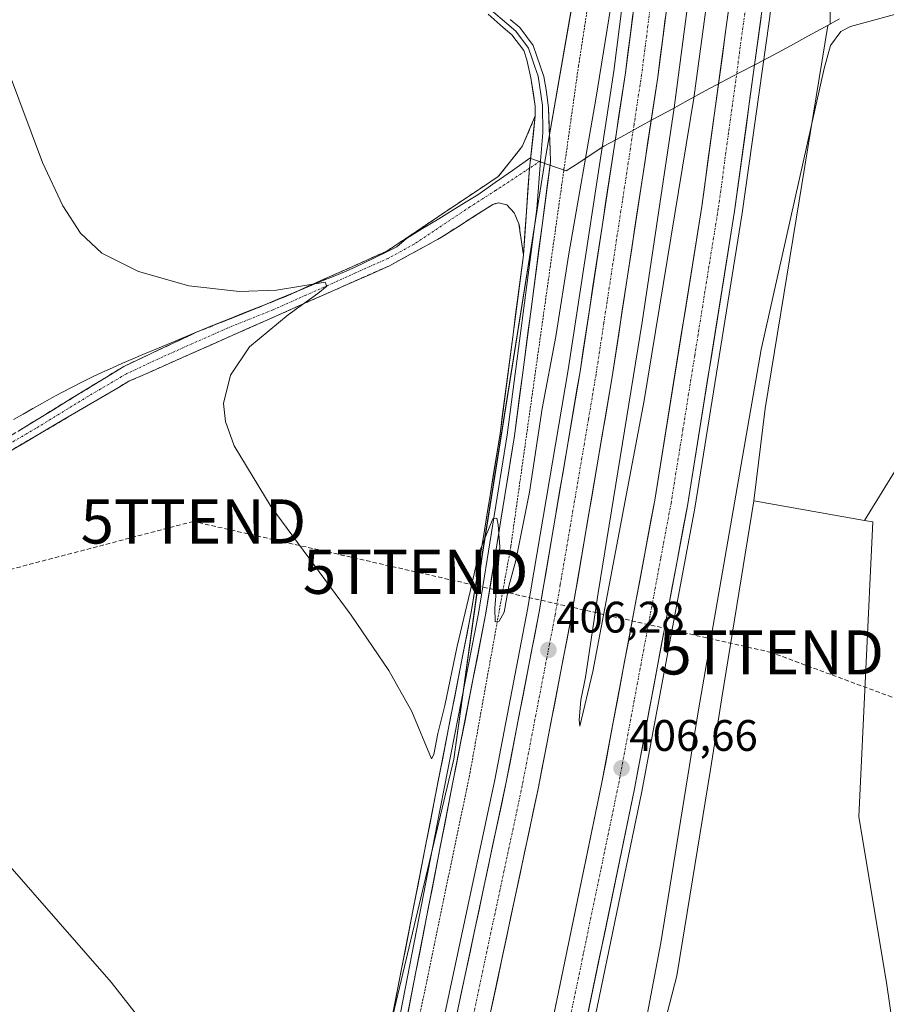
# Model space of a CAD drawing. Units: metres. Extents: x 607831 to 611309, y 4703821 to 4706188.
# Drawn here: x 608512 to 608709, y 4704925 to 4705149 of the extents above; entities that cross this region are included whole.
import ezdxf
from ezdxf.enums import TextEntityAlignment as Align

# ---------------------------------------------------------------- set-up
doc = ezdxf.new("R2010")
doc.units = ezdxf.units.M
doc.header["$MEASUREMENT"] = 0
for name, pattern in [('TRAZO_Y_PUNTO', [1, 0.5, -0.25, 0, -0.25]), ('TRAZOS', [0.75, 0.5, -0.25]), ('TRAZOSX2', [1.5, 1, -0.5])]:
    doc.linetypes.add(name, pattern=pattern)
doc.layers.get('0').update_dxf_attribs({"lineweight": 5})
for name, color, linetype, lineweight in [('Alambrada', 19, 'TRAZOS', 0), ('Arcén (en calzada doble)', 9, 'Continuous', 13), ('Camino', 19, 'TRAZOSX2', 0), ('Camino Cxs', 19, 'Continuous', 0), ('Camino eje', 19, 'TRAZO_Y_PUNTO', 0), ('Carretera de calzada doble', 1, 'Continuous', 13), ('Carretera de calzada doble Cxs', 1, 'Continuous', 13), ('Carretera de calzada doble eje', 1, 'TRAZO_Y_PUNTO', 0), ('Carátula', 7, 'Continuous', 5), ('Conducción de hidrocarburos lineal', 6, 'TRAZOSX2', 0), ('Cultivos herbáceos CxS', 92, 'Continuous', 0), ('Cultivos leñosos CxS', 92, 'Continuous', 0), ('Curva de nivel normal', 36, 'Continuous', 0), ('Layer 0', 7, 'Continuous', 0), ('Municipio', 9, 'Continuous', 13), ('Municipio CxS', 142, 'Continuous', 0), ('Núcleo urbano CxS', 19, 'Continuous', 0), ('Punto de cota en terreno', 7, 'Continuous', 0), ('Rótulo de punto de cota en terreno', 19, 'Continuous', 0), ('Torre de tendido puntual', 7, 'Continuous', 0)]:
    doc.layers.add(name, color=color, linetype=linetype, lineweight=lineweight)
doc.styles.add('Arial', font='txt', dxfattribs={"height": 0.2})

# ---------------------------------------------------------------- blocks, each defined once
blk = doc.blocks.new('*U151')
at = {"layer": 'Cultivos herbáceos CxS', "color": 92, "linetype": 'Continuous', "lineweight": 0}
for points in [[(608643.9227, 4705186.9773, 404.2745), (608631.5207, 4705115.9281, 404.1256), (608617.4473, 4705027.2943, 405.14), (608610.9787, 4704980.8143, 405.3479), (608589.6274, 4704891.2668, 406.5619)], [(608567.4653, 4704886.4549, 406.4407), (608533.2387, 4704930.2663, 406.9024), (608503.3671, 4704964.3517, 407.1141), (608483.2683, 4705035.6867, 406.9144), (608459.5433, 4705031.6795, 407.8324), (608454.8433, 4705029.9593, 407.9851), (608450.1431, 4705028.2495, 408.236), (608445.4431, 4705026.5495, 408.353), (608440.7429, 4705024.8497, 408.5393), (608436.0331, 4705023.1597, 408.7944), (608431.6731, 4705021.5999, 408.8659), (608426.9529, 4705019.9701, 409.0175), (608422.2029, 4705018.3901, 409.3085), (608417.4529, 4705016.8201, 409.4557), (608412.7129, 4705015.2199, 409.6648), (608408.0129, 4705013.5201, 409.9301), (608405.2375, 4705012.4363, 410.0154), (608388.2923, 4704998.9803, 410.5286), (608378.7657, 4704986.1071, 410.4471), (608463.0255, 4704730.3059, 407.9974)]]:
    blk.add_polyline3d(points, dxfattribs=at)
blk = doc.blocks.new('*U152')
at = {"layer": 'Cultivos herbáceos CxS', "color": 92, "linetype": 'Continuous', "lineweight": 0}
blk.add_polyline3d([(608823.4299, 4705209.4569, 403.3284), (608810.5207, 4705131.0875, 402.4136), (608794.2983, 4705144.9929, 403.2556), (608738.9719, 4705144.9937, 402.2722), (608712.7629, 4705048.9009, 402.3102), (608704.1979, 4705034.9831, 402.9558), (608704.1979, 4705034.9831, 402.9558), (608679.0517, 4705039.4231, 403.6825), (608681.6161, 4705060.3251, 403.4866), (608688.6722, 4705103.317, 404.0614), (608695.8755, 4705147.2057, 404.429), (608696.4065, 4705147.4961, 404.3053), (608696.2259, 4705176.9707, 406.5)], dxfattribs=at)
blk = doc.blocks.new('*U163')
at = {"layer": 'Cultivos herbáceos CxS', "color": 92, "linetype": 'Continuous', "lineweight": 0}
blk.add_polyline3d([(608709.2589, 4704929.6599, 402.7365), (608702.8995, 4704967.8389, 402.7566), (608706.0805, 4705034.6507, 402.6874), (608704.1979, 4705034.9831, 402.9558), (608712.7629, 4705048.9009, 402.3102)], dxfattribs=at)
blk = doc.blocks.new('*U164')
at = {"layer": 'Núcleo urbano CxS', "color": 19, "linetype": 'Continuous', "lineweight": 0}
for points in [[(608534.3166, 4704697.9791, 407.7629), (608547.8699, 4704752.4908, 406.8064), (608549.3863, 4704758.5885, 406.5363), (608564.6135, 4704792.5705, 406.7348), (608589.6274, 4704891.2668, 406.5619), (608610.9787, 4704980.8143, 405.3479), (608617.4473, 4705027.2943, 405.14), (608631.5207, 4705115.9281, 404.1256), (608643.9227, 4705186.9773, 404.2745)], [(608696.2259, 4705176.9707, 406.5), (608696.4065, 4705147.4961, 404.3053), (608695.8755, 4705147.2057, 404.429), (608688.6722, 4705103.317, 404.0614), (608681.6161, 4705060.3251, 403.4866), (608679.0517, 4705039.4231, 403.6825), (608671.821, 4704994.717, 403.5022), (608669.1915, 4704978.4593, 403.6674), (608661.5469, 4704931.6855, 403.9342), (608650.8241, 4704890.2141, 404.4977), (608644.5815, 4704866.17, 404.5918), (608642.6999, 4704858.9229, 404.505), (608635.6723, 4704828.4291, 405.1005), (608633.1676, 4704813.2769, 405.3703), (608629.2048, 4704789.3033, 405.213), (608610.5229, 4704724.7677, 407.0396), (608600.9819, 4704686.5891, 408.472)]]:
    blk.add_polyline3d(points, dxfattribs=at)
blk = doc.blocks.new('5PATER')
at = {"layer": 'Carátula', "linetype": 'Continuous', "lineweight": 5}
h = blk.add_hatch(color=250, dxfattribs=at)
edge = h.paths.add_edge_path()
edge.add_ellipse((0, 0.01), major_axis=(-1.33, -1.34), ratio=0.999422, start_angle=0, end_angle=360)
blk = doc.blocks.new('5TTEND')
blk.add_text('5TTEND', height=10).set_placement((0, 0), align=Align.MIDDLE_CENTER)

msp = doc.modelspace()

# ---------------------------------------------------------------- linework, layer by layer
at = {"layer": 'Alambrada', "color": 19, "linetype": 'TRAZOS', "lineweight": 0}
msp.add_polyline3d([(608644, 4705168.92, 404.26), (608639.28, 4705138.08, 403.67), (608623.92, 4705029.09, 405), (608614.69, 4704977.91, 405.28), (608599.62, 4704905.38, 406.13), (608587.51, 4704854.26, 406.7), (608567.01, 4704784.99, 406.63), (608568.65, 4704770.22, 408.14), (608556.35, 4704746.38, 407.11), (608533.56, 4704672.48, 408.29)], dxfattribs=at)
at = {"layer": 'Arcén (en calzada doble)', "color": 9, "linetype": 'Continuous', "lineweight": 13}
for points in [[(608651.23, 4705167.96), (608647.26, 4705136.85), (608636.96, 4705069.15), (608627.71, 4705014.73), (608620.25, 4704976.13), (608603.82, 4704899.05), (608597.48, 4704871.42), (608581.66, 4704806.65), (608571.42, 4704768.47), (608558.78, 4704725.84), (608547.32, 4704689.09)], [(608684.01, 4705159.43), (608682.53, 4705148.11), (608676.41, 4705104.63), (608665.69, 4705037.74), (608653.67, 4704973.47), (608637.82, 4704897.22), (608619.92, 4704821.55), (608603.3, 4704749.5), (608598.25, 4704730.43), (608588.33, 4704693.46)]]:
    msp.add_lwpolyline(points, dxfattribs=at)
at = {"layer": 'Camino', "color": 19, "linetype": 'TRAZOSX2', "lineweight": 0}
for points in [[(608366.3, 4704987.02), (608378.33, 4704993.19), (608386.92, 4704999.08), (608399.13, 4705005.02), (608408.06, 4705008.69), (608418.22, 4705012.97), (608428.63, 4705017.3), (608434.44, 4705018.91), (608454.81, 4705025.45), (608479.73, 4705036.09), (608512.24, 4705055.29), (608536.11, 4705069.91), (608552.58, 4705077.64), (608573.13, 4705085.87), (608595.78, 4705096.06), (608621.07, 4705112.94), (608626.1, 4705119.29), (608626.57, 4705119.89), (608629.47, 4705126.72)], [(608626.78, 4705095.15), (608625.76, 4705102.22), (608624.7, 4705104.72), (608622.98, 4705106.53), (608621.12, 4705107.02), (608619.86, 4705106.65), (608608.16, 4705099.17), (608596.36, 4705092.72), (608537.27, 4705066.52), (608535.06, 4705065.22), (608481.03, 4705033.58), (608449.53, 4705020.67), (608435.28, 4705015.89), (608429.66, 4705014.33), (608419.43, 4705010.08), (608409.27, 4705005.79), (608400.42, 4705002.16), (608388.5, 4704996.35), (608379.94, 4704990.49), (608367.85, 4704984.28)]]:
    msp.add_lwpolyline(points, dxfattribs=at)
at = {"layer": 'Camino Cxs', "color": 19, "linetype": 'Continuous', "lineweight": 0}
msp.add_lwpolyline([(608629.47, 4705126.72), (608628.14, 4705114.85), (608626.78, 4705095.15)], dxfattribs=at)
msp.add_polyline3d([(608512.24, 4705055.29, 406.21), (608516.22, 4705057.73, 406.22), (608520.2, 4705060.16, 406.06), (608524.18, 4705062.6, 406.03), (608528.15, 4705065.04, 405.98), (608532.13, 4705067.47, 405.95), (608536.11, 4705069.91, 405.83), (608540.23, 4705071.84, 405.75), (608544.35, 4705073.78, 405.79), (608548.46, 4705075.71, 405.52), (608552.58, 4705077.64, 405.44), (608556.69, 4705079.29, 405.42), (608560.8, 4705080.93, 405.19), (608564.91, 4705082.58, 405.11), (608569.02, 4705084.22, 405.11), (608573.13, 4705085.87, 404.9), (608577.66, 4705087.91, 404.82), (608582.19, 4705089.95, 404.8), (608586.72, 4705091.98, 404.58), (608591.25, 4705094.02, 404.73), (608595.78, 4705096.06, 404.49), (608599.39, 4705098.47, 404.51), (608603.01, 4705100.88, 404.44), (608606.62, 4705103.29, 404.4), (608610.23, 4705105.71, 404.29), (608613.84, 4705108.12, 404.3), (608617.46, 4705110.53, 404.42), (608621.07, 4705112.94, 404.47), (608623.59, 4705116.12, 404.28), (608626.1, 4705119.29, 404.27), (608626.57, 4705119.89, 404.28), (608628.02, 4705123.31, 404.09), (608629.47, 4705126.72, 403.85), (608629.03, 4705122.76, 404.15), (608628.59, 4705118.81, 404.36), (608628.14, 4705114.85, 404.46), (608627.8, 4705109.93, 404.49), (608627.46, 4705105, 404.45), (608627.12, 4705100.08, 404.4), (608626.78, 4705095.15, 404.4), (608626.78, 4705095.15, 404.4), (608626.27, 4705098.69, 404.37), (608625.76, 4705102.22, 404.34), (608624.7, 4705104.72, 404.27), (608622.98, 4705106.53, 404.27), (608621.12, 4705107.02, 404.27), (608619.86, 4705106.65, 404.28), (608615.96, 4705104.16, 404.36), (608612.06, 4705101.66, 404.3), (608608.16, 4705099.17, 404.38), (608604.23, 4705097.02, 404.52), (608600.29, 4705094.87, 404.54), (608596.36, 4705092.72, 404.68), (608591.81, 4705090.7, 404.72), (608587.27, 4705088.69, 404.85), (608582.72, 4705086.67, 404.85), (608578.18, 4705084.66, 404.91), (608573.63, 4705082.64, 405.05), (608569.09, 4705080.63, 405.07), (608564.54, 4705078.61, 405.27), (608560, 4705076.6, 405.35), (608555.45, 4705074.58, 405.39), (608550.91, 4705072.57, 405.56), (608546.36, 4705070.55, 405.61), (608541.82, 4705068.54, 405.74), (608537.27, 4705066.52, 405.85), (608535.06, 4705065.22, 405.85), (608530.9, 4705062.79, 405.95), (608526.75, 4705060.35, 406.02), (608522.59, 4705057.92, 406.06), (608518.44, 4705055.48, 406.05), (608514.28, 4705053.05, 406.15), (608510.12, 4705050.62, 406.28)], dxfattribs=at)
at = {"layer": 'Camino eje', "color": 19, "linetype": 'TRAZO_Y_PUNTO', "lineweight": 0}
for points in [[(608630.67, 4705116.52), (608628.14, 4705114.85)], [(608628.14, 4705114.85), (608620.47, 4705109.8), (608614.62, 4705106.06), (608601.97, 4705097.62), (608596.07, 4705094.39), (608588.68, 4705091.12), (608577.36, 4705086.02), (608569.97, 4705082.75), (608559.7, 4705078.63), (608544.93, 4705072.08), (608536.69, 4705068.22), (608535.59, 4705067.57), (608528.05, 4705063.15), (608516.12, 4705055.84), (608496.64, 4705044.44)]]:
    msp.add_lwpolyline(points, dxfattribs=at)
at = {"layer": 'Carretera de calzada doble', "color": 1, "linetype": 'Continuous', "lineweight": 13}
for points in [[(608558.71, 4704716.81), (608574.01, 4704767.73), (608584.26, 4704805.98), (608600.1, 4704870.79), (608606.44, 4704898.46), (608622.87, 4704975.59), (608630.35, 4705014.25), (608639.62, 4705068.72), (608649.92, 4705136.49), (608653.92, 4705167.6)], [(608661.25, 4705166.63), (608657.25, 4705135.47), (608646.92, 4705067.54), (608637.62, 4705012.93), (608630.12, 4704974.1), (608613.66, 4704896.85), (608607.3, 4704869.09), (608591.42, 4704804.15), (608582.53, 4704771), (608562.04, 4704696.85)], [(608575.28, 4704692.38), (608592.51, 4704753.66), (608610.98, 4704824.09), (608628.82, 4704899.51), (608644.6, 4704975.51), (608656.57, 4705039.54), (608667.25, 4705106.18), (608675.23, 4705164.76)], [(608682.69, 4705163.77), (608674.69, 4705105.08), (608663.98, 4705038.26), (608651.98, 4704974.06), (608636.16, 4704897.88), (608618.28, 4704822.27), (608613.8, 4704805.19), (608608.82, 4704783.76)]]:
    msp.add_lwpolyline(points, dxfattribs=at)
at = {"layer": 'Carretera de calzada doble Cxs', "color": 1, "linetype": 'Continuous', "lineweight": 13}
for points in [[(608611.57, 4704922.56, 406.83), (608612.6, 4704927.38, 406.79), (608613.63, 4704932.2, 406.73), (608614.66, 4704937.03, 406.65), (608615.68, 4704941.85, 406.59), (608616.71, 4704946.67, 406.63), (608617.74, 4704951.49, 406.59), (608618.76, 4704956.31, 406.52), (608619.79, 4704961.13, 406.44), (608620.82, 4704965.95, 406.43), (608621.84, 4704970.77, 406.44), (608622.87, 4704975.59, 406.41), (608623.81, 4704980.42, 406.37), (608624.74, 4704985.26, 406.3), (608625.68, 4704990.09, 406.26), (608626.61, 4704994.92, 406.28), (608627.55, 4704999.75, 406.26), (608628.48, 4705004.59, 406.23), (608629.42, 4705009.42, 406.18), (608630.35, 4705014.25, 406.12), (608631.12, 4705018.79, 406.13), (608631.9, 4705023.33, 406.15), (608632.67, 4705027.87, 406.11), (608633.44, 4705032.41, 406.09), (608634.21, 4705036.95, 406.06), (608634.99, 4705041.49, 406.02), (608635.76, 4705046.02, 406.01), (608636.53, 4705050.56, 406.05), (608637.3, 4705055.1, 406.05), (608638.08, 4705059.64, 406.02), (608638.85, 4705064.18, 405.96), (608639.62, 4705068.72, 405.91), (608640.36, 4705073.56, 405.91), (608641.09, 4705078.4, 405.95), (608641.83, 4705083.24, 405.98), (608642.56, 4705088.08, 405.98), (608643.3, 4705092.92, 405.95), (608644.03, 4705097.76, 405.93), (608644.77, 4705102.61, 405.9), (608645.51, 4705107.45, 405.88), (608646.24, 4705112.29, 405.91), (608646.98, 4705117.13, 405.91), (608647.71, 4705121.97, 405.89), (608648.45, 4705126.81, 405.86), (608649.18, 4705131.65, 405.79), (608649.92, 4705136.49, 405.77), (608650.49, 4705140.93, 405.77), (608651.06, 4705145.38, 405.81), (608651.63, 4705149.82, 405.86)], [(608633.75, 4704923.26, 406.89), (608634.74, 4704928.01, 406.77), (608635.72, 4704932.76, 406.79), (608636.71, 4704937.51, 406.85), (608637.7, 4704942.26, 406.66), (608638.68, 4704947.01, 406.58), (608639.67, 4704951.76, 406.55), (608640.66, 4704956.51, 406.59), (608641.64, 4704961.26, 406.66), (608642.63, 4704966.01, 406.59), (608643.61, 4704970.76, 406.48), (608644.6, 4704975.51, 406.42), (608645.46, 4704980.08, 406.43), (608646.31, 4704984.66, 406.51), (608647.17, 4704989.23, 406.49), (608648.02, 4704993.8, 406.33), (608648.88, 4704998.38, 406.19), (608649.73, 4705002.95, 406.16), (608650.59, 4705007.53, 406.24), (608651.44, 4705012.1, 406.36), (608652.3, 4705016.67, 406.31), (608653.15, 4705021.25, 406.21), (608654.01, 4705025.82, 406.13), (608654.86, 4705030.39, 406.13), (608655.72, 4705034.97, 406.2), (608656.57, 4705039.54, 406.29), (608657.33, 4705044.3, 406.2), (608658.1, 4705049.06, 406.08), (608658.86, 4705053.82, 406.06), (608659.62, 4705058.58, 406.05), (608660.38, 4705063.34, 406.07), (608661.15, 4705068.1, 406.14), (608661.91, 4705072.86, 406.17), (608662.67, 4705077.62, 406.13), (608663.44, 4705082.38, 406), (608664.2, 4705087.14, 405.96), (608664.96, 4705091.9, 405.98), (608665.72, 4705096.66, 406.04), (608666.49, 4705101.42, 406.17), (608667.25, 4705106.18, 406.15), (608667.92, 4705111.06, 406.01), (608668.58, 4705115.94, 405.89), (608669.25, 4705120.83, 405.85), (608669.91, 4705125.71, 405.86), (608670.58, 4705130.59, 405.91), (608671.24, 4705135.47, 405.96), (608671.91, 4705140.35, 405.97), (608672.57, 4705145.23, 405.94), (608673.24, 4705150.12, 405.85)], [(608658.96, 4705148.82, 405.7), (608658.39, 4705144.37, 405.71), (608657.82, 4705139.92, 405.75), (608657.25, 4705135.47, 405.83), (608656.51, 4705130.62, 405.99), (608655.77, 4705125.77, 405.93), (608655.04, 4705120.91, 405.85), (608654.3, 4705116.06, 405.78), (608653.56, 4705111.21, 405.76), (608652.82, 4705106.36, 405.84), (608652.09, 4705101.51, 405.95), (608651.35, 4705096.65, 406.03), (608650.61, 4705091.8, 405.99), (608649.87, 4705086.95, 405.93), (608649.13, 4705082.1, 405.78), (608648.4, 4705077.24, 405.81), (608647.66, 4705072.39, 405.89), (608646.92, 4705067.54, 405.98), (608646.15, 4705062.99, 406.08), (608645.37, 4705058.44, 405.98), (608644.6, 4705053.89, 405.93), (608643.82, 4705049.34, 405.84), (608643.05, 4705044.79, 405.9), (608642.27, 4705040.24, 406), (608641.5, 4705035.68, 406.15), (608640.72, 4705031.13, 406.17), (608639.95, 4705026.58, 406.08), (608639.17, 4705022.03, 405.94), (608638.4, 4705017.48, 405.96), (608637.62, 4705012.93, 406.03), (608636.68, 4705008.08, 406.24), (608635.75, 4705003.22, 406.23), (608634.81, 4704998.37, 406.1), (608633.87, 4704993.52, 406.1), (608632.93, 4704988.66, 406.16), (608632, 4704983.81, 406.35), (608631.06, 4704978.95, 406.5), (608630.12, 4704974.1, 406.39), (608629.09, 4704969.27, 406.3), (608628.06, 4704964.44, 406.37), (608627.03, 4704959.62, 406.5), (608626.01, 4704954.79, 406.59), (608624.98, 4704949.96, 406.54), (608623.95, 4704945.13, 406.57), (608622.92, 4704940.3, 406.58), (608621.89, 4704935.48, 406.73), (608620.86, 4704930.65, 406.82), (608619.83, 4704925.82, 406.82), (608618.8, 4704920.99, 406.77)], [(608680.69, 4705149.1, 406.17), (608680.02, 4705144.21, 406.19), (608679.36, 4705139.32, 406.12), (608678.69, 4705134.43, 406.09), (608678.02, 4705129.53, 406.13), (608677.36, 4705124.64, 406.17), (608676.69, 4705119.75, 406.25), (608676.02, 4705114.86, 406.27), (608675.36, 4705109.97, 406.27), (608674.69, 4705105.08, 406.26), (608673.93, 4705100.31, 406.27), (608673.16, 4705095.53, 406.28), (608672.4, 4705090.76, 406.28), (608671.63, 4705085.99, 406.33), (608670.87, 4705081.22, 406.34), (608670.1, 4705076.44, 406.35), (608669.34, 4705071.67, 406.34), (608668.57, 4705066.9, 406.35), (608667.81, 4705062.12, 406.35), (608667.04, 4705057.35, 406.35), (608666.28, 4705052.58, 406.37), (608665.51, 4705047.81, 406.38), (608664.75, 4705043.03, 406.39), (608663.98, 4705038.26, 406.4), (608663.12, 4705033.67, 406.44), (608662.27, 4705029.09, 406.45), (608661.41, 4705024.5, 406.47), (608660.55, 4705019.92, 406.49), (608659.69, 4705015.33, 406.51), (608658.84, 4705010.75, 406.51), (608657.98, 4705006.16, 406.53), (608657.12, 4705001.57, 406.56), (608656.27, 4704996.99, 406.59), (608655.41, 4704992.4, 406.62), (608654.55, 4704987.82, 406.64), (608653.69, 4704983.23, 406.64), (608652.84, 4704978.65, 406.65), (608651.98, 4704974.06, 406.71), (608650.99, 4704969.3, 406.75), (608650, 4704964.54, 406.78), (608649.01, 4704959.78, 406.8), (608648.03, 4704955.02, 406.83), (608647.04, 4704950.25, 406.89), (608646.05, 4704945.49, 406.94), (608645.06, 4704940.73, 406.98), (608644.07, 4704935.97, 407.01), (608643.08, 4704931.21, 407.05), (608642.09, 4704926.45, 407.1), (608641.1, 4704921.69, 407.16)]]:
    msp.add_polyline3d(points, dxfattribs=at)
at = {"layer": 'Carretera de calzada doble eje', "color": 1, "linetype": 'TRAZO_Y_PUNTO', "lineweight": 0}
for points in [[(608678.96, 4705164.26), (608677.32, 4705152.18), (608673.32, 4705122.84), (608670.98, 4705105.63), (608668.32, 4705089.13), (608665.66, 4705072.43), (608662.96, 4705055.59), (608660.28, 4705038.9), (608657.92, 4705026.3), (608651.92, 4704994.19), (608648.3, 4704974.77), (608644.33, 4704955.74), (608640.39, 4704936.73), (608636.44, 4704917.74), (608632.48, 4704898.69), (608629.44, 4704885.82), (608624.96, 4704866.92), (608622.76, 4704857.57), (608618.28, 4704838.67), (608614.62, 4704823.18), (608612.39, 4704814.65), (608610.16, 4704806.15), (608607.67, 4704795.43)], [(608655.58, 4705151.56), (608653.58, 4705135.98), (608651.89, 4705124.82), (608645.03, 4705079.77), (608643.26, 4705068.13), (608641.53, 4705057.89), (608636.89, 4705030.66), (608635.14, 4705020.42), (608633.98, 4705013.59), (608630.23, 4704994.18), (608626.5, 4704974.84), (608622.39, 4704955.54), (608614.17, 4704916.97)]]:
    msp.add_lwpolyline(points, dxfattribs=at)
at = {"layer": 'Conducción de hidrocarburos lineal', "color": 6, "linetype": 'TRAZOSX2', "lineweight": 0}
msp.add_polyline3d([(610200.8, 4705455.07, 392.49), (610079.24, 4705415.21, 391.54), (609808.32, 4705298.9, 392.45), (609793.51, 4705285.6, 392.5), (609789.17, 4705282.3, 392.42), (609770.53, 4705266.53, 392.45), (609741.27, 4705246.45, 392.28), (609623.24, 4705181.05, 393.22), (609237.96, 4705015.08, 400.65), (609153.61, 4704984.7, 401.12), (609017.45, 4704892.71, 400.27), (608996.5, 4704879.37, 399.97), (608804.25, 4704959.94, 401.27), (608775.15, 4704970.94, 401.85), (608683, 4705005.03, 403.27), (608602.31, 4705023.31, 404.84), (608551.88, 4705034.73, 405.56), (608484.55, 4705017.11, 407.25), (608258.65, 4704908.57, 414.47), (608047.33, 4704815.37, 424.08), (607885.35, 4704745.81, 433.14), (607864.58, 4704732.42, 434.57)], dxfattribs=at)
at = {"layer": 'Cultivos herbáceos CxS', "color": 92, "linetype": 'Continuous', "lineweight": 0}
for points in [[(608738.48, 4706148.27, 405.96), (608729.08, 4705995.24, 406.43), (608722.74, 4705906.17, 407.39), (608726.83, 4705700.96, 405.96), (608724.87, 4705635.36, 405.77), (608726.44, 4705547.25, 405.49), (608726.92, 4705415.35, 404.52), (608720.99, 4705335.11, 404), (608718.65, 4705229.65, 403.59), (608696.23, 4705176.97, 406.5), (608696.41, 4705147.5, 404.31), (608695.88, 4705147.21, 404.43), (608688.67, 4705103.32, 404.06), (608681.62, 4705060.33, 403.49), (608679.05, 4705039.42, 403.68)], [(608663.45, 4706147.09, 408.46), (608661.55, 4706112.18, 408.37), (608661.65, 4706111.15, 408.36), (608662.14, 4706106.06, 408.27), (608664.06, 4706086.08, 407.02), (608663.05, 4706068.42, 406.83), (608662.11, 4706004.93, 406.31), (608657.54, 4705863.88, 406.72), (608660.9, 4705789.7, 405.42), (608658.88, 4705703.7, 406.13), (608665.52, 4705568.21, 404.77), (608666.26, 4705508.28, 404.26), (608665.54, 4705430.04, 404.6), (608663.56, 4705318.68, 405.18), (608654.43, 4705249.35, 404.67), (608643.92, 4705186.98, 404.27), (608631.52, 4705115.93, 404.13), (608617.45, 4705027.29, 405.14), (608610.98, 4704980.81, 405.35), (608589.63, 4704891.27, 406.56)], [(608810.52, 4705131.09, 402.41), (608794.3, 4705144.99, 403.26), (608738.97, 4705144.99, 402.27), (608712.76, 4705048.9, 402.31), (608704.2, 4705034.98, 402.96)], [(608810.52, 4705131.09, 402.41), (608794.3, 4705144.99, 403.26), (608738.97, 4705144.99, 402.27), (608712.76, 4705048.9, 402.31), (608704.2, 4705034.98, 402.96)], [(608679.05, 4705039.42, 403.68), (608704.2, 4705034.98, 402.96)], [(608567.47, 4704886.45, 406.44), (608533.24, 4704930.27, 406.9), (608503.37, 4704964.35, 407.11), (608483.27, 4705035.69, 406.91), (608459.54, 4705031.68, 407.83), (608454.84, 4705029.96, 407.99), (608450.14, 4705028.25, 408.24), (608445.44, 4705026.55, 408.35), (608440.74, 4705024.85, 408.54), (608436.03, 4705023.16, 408.79), (608431.67, 4705021.6, 408.87), (608426.95, 4705019.97, 409.02), (608422.2, 4705018.39, 409.31), (608417.45, 4705016.82, 409.46), (608412.71, 4705015.22, 409.66), (608408.01, 4705013.52, 409.93), (608405.24, 4705012.44, 410.02), (608388.29, 4704998.98, 410.53), (608378.77, 4704986.11, 410.45), (608463.03, 4704730.31, 408)], [(608704.2, 4705034.98, 402.96), (608706.08, 4705034.65, 402.69), (608702.9, 4704967.84, 402.76), (608709.26, 4704929.66, 402.74), (608720.39, 4704853.3, 403.06), (608717.21, 4704800.81, 403.84), (608629.2, 4704789.3, 405.21)]]:
    msp.add_polyline3d(points, dxfattribs=at)
at = {"layer": 'Cultivos leñosos CxS', "color": 92, "linetype": 'Continuous', "lineweight": 0}
msp.add_polyline3d([(608629.2, 4704789.3, 405.21), (608633.17, 4704813.28, 405.37), (608635.67, 4704828.43, 405.1), (608642.7, 4704858.92, 404.5), (608644.58, 4704866.17, 404.59), (608650.82, 4704890.21, 404.5), (608661.55, 4704931.69, 403.93), (608669.19, 4704978.46, 403.67), (608671.82, 4704994.72, 403.5), (608679.05, 4705039.42, 403.68), (608704.2, 4705034.98, 402.96), (608706.08, 4705034.65, 402.69), (608702.9, 4704967.84, 402.76), (608709.26, 4704929.66, 402.74), (608720.39, 4704853.3, 403.06), (608717.21, 4704800.81, 403.84), (608629.2, 4704789.3, 405.21)], close=True, dxfattribs=at)
for points in [[(608679.05, 4705039.42, 403.68), (608671.82, 4704994.72, 403.5), (608669.19, 4704978.46, 403.67), (608661.55, 4704931.69, 403.93), (608650.82, 4704890.21, 404.5), (608644.58, 4704866.17, 404.59), (608642.7, 4704858.92, 404.5), (608635.67, 4704828.43, 405.1), (608633.17, 4704813.28, 405.37), (608629.2, 4704789.3, 405.21)], [(608679.05, 4705039.42, 403.68), (608704.2, 4705034.98, 402.96)], [(608463.03, 4704730.31, 408), (608378.77, 4704986.11, 410.45), (608388.29, 4704998.98, 410.53), (608405.24, 4705012.44, 410.02), (608408.01, 4705013.52, 409.93), (608412.71, 4705015.22, 409.66), (608417.45, 4705016.82, 409.46), (608422.2, 4705018.39, 409.31), (608426.95, 4705019.97, 409.02), (608431.67, 4705021.6, 408.87), (608436.03, 4705023.16, 408.79), (608440.74, 4705024.85, 408.54), (608445.44, 4705026.55, 408.35), (608450.14, 4705028.25, 408.24), (608454.84, 4705029.96, 407.99), (608459.54, 4705031.68, 407.83), (608483.27, 4705035.69, 406.91), (608503.37, 4704964.35, 407.11), (608533.24, 4704930.27, 406.9), (608567.47, 4704886.45, 406.44)], [(608567.47, 4704886.45, 406.44), (608533.24, 4704930.27, 406.9), (608503.37, 4704964.35, 407.11), (608483.27, 4705035.69, 406.91), (608459.54, 4705031.68, 407.83), (608454.84, 4705029.96, 407.99), (608450.14, 4705028.25, 408.24), (608445.44, 4705026.55, 408.35), (608440.74, 4705024.85, 408.54), (608436.03, 4705023.16, 408.79), (608431.67, 4705021.6, 408.87), (608426.95, 4705019.97, 409.02), (608422.2, 4705018.39, 409.31), (608417.45, 4705016.82, 409.46), (608412.71, 4705015.22, 409.66), (608408.01, 4705013.52, 409.93), (608405.24, 4705012.44, 410.02), (608388.29, 4704998.98, 410.53), (608378.77, 4704986.11, 410.45), (608463.03, 4704730.31, 408)], [(608704.2, 4705034.98, 402.96), (608706.08, 4705034.65, 402.69), (608702.9, 4704967.84, 402.76), (608709.26, 4704929.66, 402.74), (608720.39, 4704853.3, 403.06), (608717.21, 4704800.81, 403.84), (608629.2, 4704789.3, 405.21)]]:
    msp.add_polyline3d(points, dxfattribs=at)
at = {"layer": 'Curva de nivel normal', "color": 36, "linetype": 'Continuous', "lineweight": 0}
for points in [[(608665.89, 4705166.01, 405), (608660.96, 4705128.55, 405), (608653.72, 4705079.93, 405), (608643.76, 4705018.56, 405), (608640.84, 4704999.43, 405), (608639.81, 4704994.22, 405), (608639.41, 4704989.73, 405), (608639.56, 4704988.3, 405), (608642.53, 4705000.7, 405), (608654.15, 4705062.14, 405), (608665.44, 4705130.74, 405), (608670.14, 4705165.44, 405)], [(608509.71, 4705137.38, 405), (608517.62, 4705116.15, 405), (608522.26, 4705106.3, 405), (608526.26, 4705100.15, 405), (608531.14, 4705095.58, 405), (608539.4, 4705091.41, 405), (608550.86, 4705088.14, 405), (608562.33, 4705086.88, 405), (608570.72, 4705087.2, 405), (608581.82, 4705089, 405), (608582.13, 4705088.09, 405), (608580.14, 4705086.4, 405), (608573.41, 4705081.62, 405), (608564.59, 4705074.37, 405), (608560.27, 4705067.9, 405), (608558.73, 4705061.51, 405), (608559.19, 4705057.43, 405), (608561.16, 4705051.87, 405), (608569.56, 4705038.02, 405), (608587.65, 4705013.49, 405), (608596.21, 4705000.9, 405), (608601.44, 4704991.6, 405), (608605.92, 4704980.89, 405), (608606.42, 4704981.87, 405), (608607.34, 4704986.64, 405), (608608.94, 4704992.97, 405), (608611.7, 4705006.45, 405), (608614.72, 4705018.88, 405), (608616.68, 4705027.54, 405), (608619.8, 4705035.34, 405), (608620.73, 4705035.47, 405), (608621.05, 4705033.94, 405), (608621.43, 4705028.97, 405), (608620.3, 4705015.06, 405), (608620.37, 4705011.98, 405), (608621.29, 4705012.12, 405), (608622.38, 4705014.14, 405), (608623.47, 4705020.02, 405), (608625.02, 4705025.85, 405), (608628.14, 4705041.4, 405), (608631.06, 4705060.34, 405), (608634.11, 4705076.71, 405), (608637.05, 4705095.42, 405), (608643.17, 4705130.49, 405), (608647.87, 4705159.52, 405)], [(608715.27, 4704733.08, 405), (608707.56, 4704732.32, 405), (608696.61, 4704734.25, 405), (608685.42, 4704736.13, 405), (608680.03, 4704738.76, 405), (608676.27, 4704738.51, 405), (608664.79, 4704742.06, 405), (608653.88, 4704746.51, 405), (608644.51, 4704751.78, 405), (608639.01, 4704756.79, 405), (608636.03, 4704761.52, 405), (608633.83, 4704768.63, 405), (608633.04, 4704785.59, 405), (608635.69, 4704814.95, 405), (608640.05, 4704844.29, 405), (608648.11, 4704887.37, 405), (608657.93, 4704939.15, 405), (608666.53, 4704992.03, 405), (608680.75, 4705073.71, 405), (608695.05, 4705137.49, 405), (608696.44, 4705142.67, 405), (608698.79, 4705145.84, 405), (608700.96, 4705147, 405), (608712.62, 4705150.17, 405)]]:
    msp.add_polyline3d(points, dxfattribs=at)
at = {"layer": 'Layer 0', "linetype": 'Continuous', "lineweight": 0}
for points in [[(608598.47, 4705164.84), (608602.35, 4705161.96), (608606.47, 4705159.26), (608614.57, 4705154.34), (608619.49, 4705150.68), (608622.98, 4705147.67), (608625.05, 4705145.92), (608627.91, 4705142.11), (608628.67, 4705139.85), (608629.38, 4705137.84), (608630.11, 4705135.74), (608631.11, 4705129.08), (608631.17, 4705122.9), (608630.67, 4705116.52)], [(608629.47, 4705126.72), (608629.45, 4705128.94), (608628.49, 4705135.34), (608627.53, 4705139.46), (608626.83, 4705141.55), (608624.17, 4705145.09), (608622.2, 4705146.76), (608618.74, 4705149.75)], [(608623.76, 4705148.58), (608625.93, 4705146.75), (608628.98, 4705142.68), (608629.81, 4705140.23), (608631.37, 4705135.67), (608632.01, 4705132.18), (608632.43, 4705128.48), (608632.86, 4705119.08), (608632.89, 4705116.18), (608624.74, 4705054.15), (608618.19, 4705013.54), (608599.5, 4704917.85), (608587.26, 4704866.22), (608579.87, 4704838), (608565.29, 4704786.96), (608563.76, 4704781.61), (608561.08, 4704773.32), (608549.71, 4704737.34), (608517.78, 4704633.61)], [(608629.47, 4705126.72), (608628.14, 4705114.85), (608626.78, 4705095.15)], [(608630.67, 4705116.52), (608629.84, 4705105.67), (608623.1, 4705054.39), (608619.83, 4705034.14), (608616.56, 4705013.84), (608607.23, 4704966.05), (608597.88, 4704918.2), (608585.65, 4704866.62), (608578.28, 4704838.46), (608571.22, 4704815.98), (608563.93, 4704790.46), (608563.08, 4704787.83), (608562.31, 4704785.15), (608558.73, 4704774.07), (608554.28, 4704759.99), (608547.36, 4704738.08), (608515.44, 4704634.38)], [(608345.8, 4704351), (608374.61, 4704382.91), (608409.43, 4704419.8), (608417.12, 4704429.79), (608450.2, 4704489.34), (608464.84, 4704516.53), (608473.08, 4704532.57), (608481.06, 4704551.81), (608483.27, 4704557.15), (608505.58, 4704613.7), (608513.09, 4704635.15), (608545, 4704738.81), (608551.98, 4704760.89), (608556.38, 4704774.82), (608560.86, 4704788.69), (608562.56, 4704793.96), (608576.68, 4704838.92), (608584.04, 4704867.02), (608596.26, 4704918.55), (608614.92, 4705014.13), (608621.46, 4705054.63), (608626.78, 4705095.15)]]:
    msp.add_lwpolyline(points, dxfattribs=at)
for points in [[(608597.19, 4704923.33, 405.94), (608598.13, 4704928.11, 405.84), (608599.06, 4704932.89, 405.83), (608599.99, 4704937.67, 405.9), (608600.93, 4704942.45, 405.89), (608601.86, 4704947.22, 405.74), (608602.79, 4704952, 405.58), (608603.72, 4704956.78, 405.49), (608604.66, 4704961.56, 405.54), (608605.59, 4704966.34, 405.6), (608606.52, 4704971.12, 405.48), (608607.46, 4704975.9, 405.23), (608608.39, 4704980.68, 405.17), (608609.32, 4704985.46, 405.25), (608610.26, 4704990.24, 405.33), (608611.19, 4704995.01, 405.35), (608612.12, 4704999.79, 405.13), (608613.05, 4705004.57, 404.99), (608613.99, 4705009.35, 405), (608614.92, 4705014.13, 405.07), (608615.65, 4705018.63, 405.08), (608616.37, 4705023.13, 405.03), (608617.1, 4705027.63, 404.77), (608617.83, 4705032.13, 404.61), (608618.55, 4705036.63, 404.57), (608619.28, 4705041.13, 404.65), (608620.01, 4705045.63, 404.72), (608620.73, 4705050.13, 404.7), (608621.46, 4705054.63, 404.6), (608622.05, 4705059.13, 404.52), (608622.64, 4705063.63, 404.5), (608623.23, 4705068.14, 404.42), (608623.82, 4705072.64, 404.25), (608624.42, 4705077.14, 404.23), (608625.01, 4705081.64, 404.3), (608625.6, 4705086.15, 404.36), (608626.19, 4705090.65, 404.4), (608626.78, 4705095.15, 404.4), (608627.12, 4705100.08, 404.4), (608627.46, 4705105, 404.45), (608627.8, 4705109.93, 404.49), (608628.14, 4705114.85, 404.46), (608628.59, 4705118.81, 404.36), (608629.03, 4705122.76, 404.15), (608629.47, 4705126.72, 403.85), (608629.45, 4705128.94, 403.68), (608628.97, 4705132.14, 403.61), (608628.49, 4705135.34, 403.65), (608627.53, 4705139.46, 403.83), (608626.83, 4705141.55, 403.98), (608624.17, 4705145.09, 404.07), (608622.2, 4705146.76, 404.16), (608618.74, 4705149.75, 404.19)], [(608623.76, 4705148.58, 404.36), (608625.93, 4705146.75, 404.25), (608627.45, 4705144.71, 404.14), (608628.98, 4705142.68, 404), (608629.81, 4705140.23, 403.81), (608631.37, 4705135.67, 403.55), (608632.01, 4705132.18, 403.59), (608632.43, 4705128.48, 403.79), (608632.64, 4705123.78, 404.11), (608632.86, 4705119.08, 404.21), (608632.89, 4705116.18, 404.24), (608632.26, 4705111.41, 404.28), (608631.64, 4705106.64, 404.26), (608631.01, 4705101.87, 404.24), (608630.38, 4705097.09, 404.24), (608629.76, 4705092.32, 404.23), (608629.13, 4705087.55, 404.25), (608628.5, 4705082.78, 404.32), (608627.87, 4705078.01, 404.38), (608627.25, 4705073.24, 404.5), (608626.62, 4705068.46, 404.52), (608625.99, 4705063.69, 404.49), (608625.37, 4705058.92, 404.53), (608624.74, 4705054.15, 404.54), (608624.01, 4705049.64, 404.57), (608623.28, 4705045.13, 404.71), (608622.56, 4705040.61, 404.84), (608621.83, 4705036.1, 404.92), (608621.1, 4705031.59, 404.87), (608620.37, 4705027.08, 404.83), (608619.65, 4705022.56, 404.89), (608618.92, 4705018.05, 405), (608618.19, 4705013.54, 405.1), (608617.26, 4705008.76, 405.21), (608616.32, 4705003.97, 405.24), (608615.39, 4704999.19, 405.14), (608614.45, 4704994.4, 405.26), (608613.52, 4704989.62, 405.35), (608612.58, 4704984.83, 405.46), (608611.65, 4704980.05, 405.49), (608610.71, 4704975.26, 405.42), (608609.78, 4704970.48, 405.48), (608608.85, 4704965.7, 405.58), (608607.91, 4704960.91, 405.65), (608606.98, 4704956.13, 405.77), (608606.04, 4704951.34, 405.79), (608605.11, 4704946.56, 405.76), (608604.17, 4704941.77, 405.84), (608603.24, 4704936.99, 405.93), (608602.3, 4704932.2, 406.03), (608601.37, 4704927.42, 406.08), (608600.43, 4704922.63, 406.05)]]:
    msp.add_polyline3d(points, dxfattribs=at)
at = {"layer": 'Municipio', "color": 9, "linetype": 'Continuous', "lineweight": 13}
for points in [[(608698.53, 4705148.72, 405.54), (608695.23, 4705146.92, 405.47), (608691.3, 4705144.77, 405.47), (608687.37, 4705142.63, 405.2), (608683.44, 4705140.48, 405.75), (608679.58, 4705138.47, 406.11), (608675.71, 4705136.46, 406.16), (608671.85, 4705134.45, 406.04), (608668.02, 4705132.36, 405.36), (608664.19, 4705130.27, 404.94), (608660.36, 4705128.18, 404.97), (608656.52, 4705126.09, 405.93), (608652.69, 4705124, 405.94), (608648.86, 4705121.91, 405.92), (608645.03, 4705119.82, 405.61), (608642.17, 4705117.95, 405.13), (608639.31, 4705116.09, 404.55), (608636.45, 4705114.22, 403.87), (608632.34, 4705115.68, 404.3), (608628.24, 4705117.14, 404.41), (608624.3, 4705114.36, 404.46), (608620.37, 4705111.58, 404.45), (608616.43, 4705108.8, 404.51), (608613.81, 4705107.21, 404.33), (608611.19, 4705105.61, 404.32)], [(608698.53, 4705148.72, 405.54), (608695.23, 4705146.92, 405.47), (608691.3, 4705144.77, 405.47), (608687.37, 4705142.63, 405.2), (608683.44, 4705140.48, 405.75), (608679.58, 4705138.47, 406.11), (608675.71, 4705136.46, 406.16), (608671.85, 4705134.45, 406.04), (608668.02, 4705132.36, 405.36), (608664.19, 4705130.27, 404.94), (608660.36, 4705128.18, 404.97), (608656.52, 4705126.09, 405.93), (608652.69, 4705124, 405.94), (608648.86, 4705121.91, 405.92), (608645.03, 4705119.82, 405.61), (608642.17, 4705117.95, 405.13), (608639.31, 4705116.09, 404.55), (608636.45, 4705114.22, 403.87), (608632.34, 4705115.68, 404.3), (608628.24, 4705117.14, 404.41), (608624.3, 4705114.36, 404.46), (608620.37, 4705111.58, 404.45), (608616.43, 4705108.8, 404.51), (608613.81, 4705107.21, 404.33), (608611.19, 4705105.61, 404.32)], [(608611.19, 4705105.61, 404.32), (608607.55, 4705103.38, 404.42), (608603.9, 4705101.16, 404.43), (608600.26, 4705098.93, 404.54), (608598.05, 4705096.98, 404.47), (608595.75, 4705095.87, 404.51), (608593.44, 4705094.76, 404.64), (608592.96, 4705094.51, 404.67), (608588.45, 4705092.36, 404.63), (608586.15, 4705091.38, 404.63), (608583.85, 4705090.39, 404.74), (608580.76, 4705089.13, 404.87), (608577.68, 4705087.86, 404.82), (608574.59, 4705086.6, 404.84), (608570.91, 4705085.07, 405.01), (608568.59, 4705084.12, 405.12), (608566.28, 4705083.18, 405.16), (608563.19, 4705081.94, 405.1), (608560.09, 4705080.69, 405.22), (608557, 4705079.45, 405.4), (608552.37, 4705077.57, 405.44), (608547.76, 4705075.64, 405.53), (608544.09, 4705074.11, 405.75), (608540.43, 4705072.58, 405.75), (608538.13, 4705071.6, 405.67), (608535.83, 4705070.62, 405.74), (608533.54, 4705069.61, 405.87), (608531.26, 4705068.59, 405.93), (608529, 4705067.51, 405.8), (608526.75, 4705066.43, 405.81), (608524.21, 4705065.13, 405.93), (608522, 4705063.96, 405.86), (608519.79, 4705062.78, 405.9), (608517.61, 4705061.56, 406.04), (608515.42, 4705060.35, 406.11), (608513.25, 4705059.1, 406.05), (608511.09, 4705057.84, 406.02)], [(608611.19, 4705105.61, 404.32), (608607.55, 4705103.38, 404.42), (608603.9, 4705101.16, 404.43), (608600.26, 4705098.93, 404.54), (608598.05, 4705096.98, 404.47), (608595.75, 4705095.87, 404.51), (608593.44, 4705094.76, 404.64), (608592.96, 4705094.51, 404.67), (608588.45, 4705092.36, 404.63), (608586.15, 4705091.38, 404.63), (608583.85, 4705090.39, 404.74), (608580.76, 4705089.13, 404.87), (608577.68, 4705087.86, 404.82), (608574.59, 4705086.6, 404.84), (608570.91, 4705085.07, 405.01), (608568.59, 4705084.12, 405.12), (608566.28, 4705083.18, 405.16), (608563.19, 4705081.94, 405.1), (608560.09, 4705080.69, 405.22), (608557, 4705079.45, 405.4), (608552.37, 4705077.57, 405.44), (608547.76, 4705075.64, 405.53), (608544.09, 4705074.11, 405.75), (608540.43, 4705072.58, 405.75), (608538.13, 4705071.6, 405.67), (608535.83, 4705070.62, 405.74), (608533.54, 4705069.61, 405.87), (608531.26, 4705068.59, 405.93), (608529, 4705067.51, 405.8), (608526.75, 4705066.43, 405.81), (608524.21, 4705065.13, 405.93), (608522, 4705063.96, 405.86), (608519.79, 4705062.78, 405.9), (608517.61, 4705061.56, 406.04), (608515.42, 4705060.35, 406.11), (608513.25, 4705059.1, 406.05), (608511.09, 4705057.84, 406.02)]]:
    msp.add_polyline3d(points, dxfattribs=at)
at = {"layer": 'Municipio CxS', "color": 142, "linetype": 'Continuous', "lineweight": 0}
for points in [[(608511.09, 4705057.84, 406.02), (608513.25, 4705059.1, 406.05), (608515.42, 4705060.35, 406.11), (608517.61, 4705061.56, 406.04), (608519.79, 4705062.78, 405.9), (608522, 4705063.96, 405.86), (608524.21, 4705065.13, 405.93), (608526.75, 4705066.43, 405.81), (608529, 4705067.51, 405.8), (608531.26, 4705068.59, 405.93), (608533.54, 4705069.61, 405.87), (608535.83, 4705070.62, 405.74), (608538.13, 4705071.6, 405.67), (608540.43, 4705072.58, 405.75), (608544.09, 4705074.11, 405.75), (608547.76, 4705075.64, 405.53), (608552.37, 4705077.57, 405.44), (608557, 4705079.45, 405.4), (608560.09, 4705080.69, 405.22), (608563.19, 4705081.94, 405.1), (608566.28, 4705083.18, 405.16), (608568.59, 4705084.12, 405.12), (608570.91, 4705085.07, 405.01), (608574.59, 4705086.6, 404.84), (608577.68, 4705087.86, 404.82), (608580.76, 4705089.13, 404.87), (608583.85, 4705090.39, 404.74), (608586.15, 4705091.38, 404.63), (608588.45, 4705092.36, 404.63), (608592.96, 4705094.51, 404.67), (608593.44, 4705094.76, 404.64), (608595.75, 4705095.87, 404.51), (608598.05, 4705096.98, 404.47), (608600.26, 4705098.93, 404.54), (608603.9, 4705101.16, 404.43), (608607.55, 4705103.38, 404.42), (608611.19, 4705105.61, 404.32), (608613.81, 4705107.21, 404.33), (608616.43, 4705108.8, 404.51), (608620.37, 4705111.58, 404.45), (608624.3, 4705114.36, 404.46), (608628.24, 4705117.14, 404.41), (608632.34, 4705115.68, 404.3), (608636.45, 4705114.22, 403.87), (608639.31, 4705116.09, 404.55), (608642.17, 4705117.95, 405.13), (608645.03, 4705119.82, 405.61), (608648.86, 4705121.91, 405.92), (608652.69, 4705124, 405.94), (608656.52, 4705126.09, 405.93), (608660.36, 4705128.18, 404.97), (608664.19, 4705130.27, 404.94), (608668.02, 4705132.36, 405.36), (608671.85, 4705134.45, 406.04), (608675.71, 4705136.46, 406.16), (608679.58, 4705138.47, 406.11), (608683.44, 4705140.48, 405.75), (608687.37, 4705142.63, 405.2), (608691.3, 4705144.77, 405.47), (608695.23, 4705146.92, 405.47), (608698.53, 4705148.72, 405.54)], [(608698.53, 4705148.72, 405.54), (608695.23, 4705146.92, 405.47), (608691.3, 4705144.77, 405.47), (608687.37, 4705142.63, 405.2), (608683.44, 4705140.48, 405.75), (608679.58, 4705138.47, 406.11), (608675.71, 4705136.46, 406.16), (608671.85, 4705134.45, 406.04), (608668.02, 4705132.36, 405.36), (608664.19, 4705130.27, 404.94), (608660.36, 4705128.18, 404.97), (608656.52, 4705126.09, 405.93), (608652.69, 4705124, 405.94), (608648.86, 4705121.91, 405.92), (608645.03, 4705119.82, 405.61), (608642.17, 4705117.95, 405.13), (608639.31, 4705116.09, 404.55), (608636.45, 4705114.22, 403.87), (608632.34, 4705115.68, 404.3), (608628.24, 4705117.14, 404.41), (608624.3, 4705114.36, 404.46), (608620.37, 4705111.58, 404.45), (608616.43, 4705108.8, 404.51), (608613.81, 4705107.21, 404.33), (608611.19, 4705105.61, 404.32), (608607.55, 4705103.38, 404.42), (608603.9, 4705101.16, 404.43), (608600.26, 4705098.93, 404.54), (608598.05, 4705096.98, 404.47), (608595.75, 4705095.87, 404.51), (608593.44, 4705094.76, 404.64), (608592.96, 4705094.51, 404.67), (608588.45, 4705092.36, 404.63), (608586.15, 4705091.38, 404.63), (608583.85, 4705090.39, 404.74), (608580.76, 4705089.13, 404.87), (608577.68, 4705087.86, 404.82), (608574.59, 4705086.6, 404.84), (608570.91, 4705085.07, 405.01), (608568.59, 4705084.12, 405.12), (608566.28, 4705083.18, 405.16), (608563.19, 4705081.94, 405.1), (608560.09, 4705080.69, 405.22), (608557, 4705079.45, 405.4), (608552.37, 4705077.57, 405.44), (608547.76, 4705075.64, 405.53), (608544.09, 4705074.11, 405.75), (608540.43, 4705072.58, 405.75), (608538.13, 4705071.6, 405.67), (608535.83, 4705070.62, 405.74), (608533.54, 4705069.61, 405.87), (608531.26, 4705068.59, 405.93), (608529, 4705067.51, 405.8), (608526.75, 4705066.43, 405.81), (608524.21, 4705065.13, 405.93), (608522, 4705063.96, 405.86), (608519.79, 4705062.78, 405.9), (608517.61, 4705061.56, 406.04), (608515.42, 4705060.35, 406.11), (608513.25, 4705059.1, 406.05), (608511.09, 4705057.84, 406.02)]]:
    msp.add_polyline3d(points, dxfattribs=at)
at = {"layer": 'Núcleo urbano CxS', "color": 19, "linetype": 'Continuous', "lineweight": 0}
for points in [[(608738.48, 4706148.27, 405.96), (608729.08, 4705995.24, 406.43), (608722.74, 4705906.17, 407.39), (608726.83, 4705700.96, 405.96), (608724.87, 4705635.36, 405.77), (608726.44, 4705547.25, 405.49), (608726.92, 4705415.35, 404.52), (608720.99, 4705335.11, 404), (608718.65, 4705229.65, 403.59), (608696.23, 4705176.97, 406.5), (608696.41, 4705147.5, 404.31), (608695.88, 4705147.21, 404.43), (608688.67, 4705103.32, 404.06), (608681.62, 4705060.33, 403.49), (608679.05, 4705039.42, 403.68)], [(608663.45, 4706147.09, 408.46), (608661.55, 4706112.18, 408.37), (608661.65, 4706111.15, 408.36), (608662.14, 4706106.06, 408.27), (608664.06, 4706086.08, 407.02), (608663.05, 4706068.42, 406.83), (608662.11, 4706004.93, 406.31), (608657.54, 4705863.88, 406.72), (608660.9, 4705789.7, 405.42), (608658.88, 4705703.7, 406.13), (608665.52, 4705568.21, 404.77), (608666.26, 4705508.28, 404.26), (608665.54, 4705430.04, 404.6), (608663.56, 4705318.68, 405.18), (608654.43, 4705249.35, 404.67), (608643.92, 4705186.98, 404.27), (608631.52, 4705115.93, 404.13), (608617.45, 4705027.29, 405.14), (608610.98, 4704980.81, 405.35), (608589.63, 4704891.27, 406.56)], [(608679.05, 4705039.42, 403.68), (608671.82, 4704994.72, 403.5), (608669.19, 4704978.46, 403.67), (608661.55, 4704931.69, 403.93), (608650.82, 4704890.21, 404.5), (608644.58, 4704866.17, 404.59), (608642.7, 4704858.92, 404.5), (608635.67, 4704828.43, 405.1), (608633.17, 4704813.28, 405.37), (608629.2, 4704789.3, 405.21)]]:
    msp.add_polyline3d(points, dxfattribs=at)

# ---------------------------------------------------------------- block references
at = {"layer": 'Cultivos herbáceos CxS', "color": 92, "linetype": 'Continuous', "lineweight": 0}
for name in ['*U152', '*U151', '*U163']:
    msp.add_blockref(name, (0, 0), dxfattribs=at)
at = {"layer": 'Núcleo urbano CxS', "color": 19, "linetype": 'Continuous', "lineweight": 0}
msp.add_blockref('*U164', (0, 0), dxfattribs=at)
at = {"layer": 'Punto de cota en terreno', "linetype": 'Continuous', "lineweight": 0}
for p in [(608632.44, 4705005.58, 406.28), (608649.04, 4704978.75, 406.66)]:
    msp.add_blockref('5PATER', p, dxfattribs=at)
at = {"layer": 'Torre de tendido puntual', "linetype": 'Continuous', "lineweight": 0}
for p in [(608551.88, 4705034.73, 405.56), (608602.31, 4705023.31, 404.84), (608683, 4705005.03, 403.27)]:
    msp.add_blockref('5TTEND', p, dxfattribs=at)

# ---------------------------------------------------------------- texts
at = {"layer": 'Rótulo de punto de cota en terreno', "color": 19, "linetype": 'Continuous', "lineweight": 0, "style": 'Arial'}
for s, p in [('406,28', (608634.2, 4705007.34)), ('406,66', (608650.8, 4704980.51))]:
    msp.add_text(s, height=7, dxfattribs=at).set_placement(p, align=Align.BOTTOM_LEFT)

doc.saveas('drawing.dxf')
